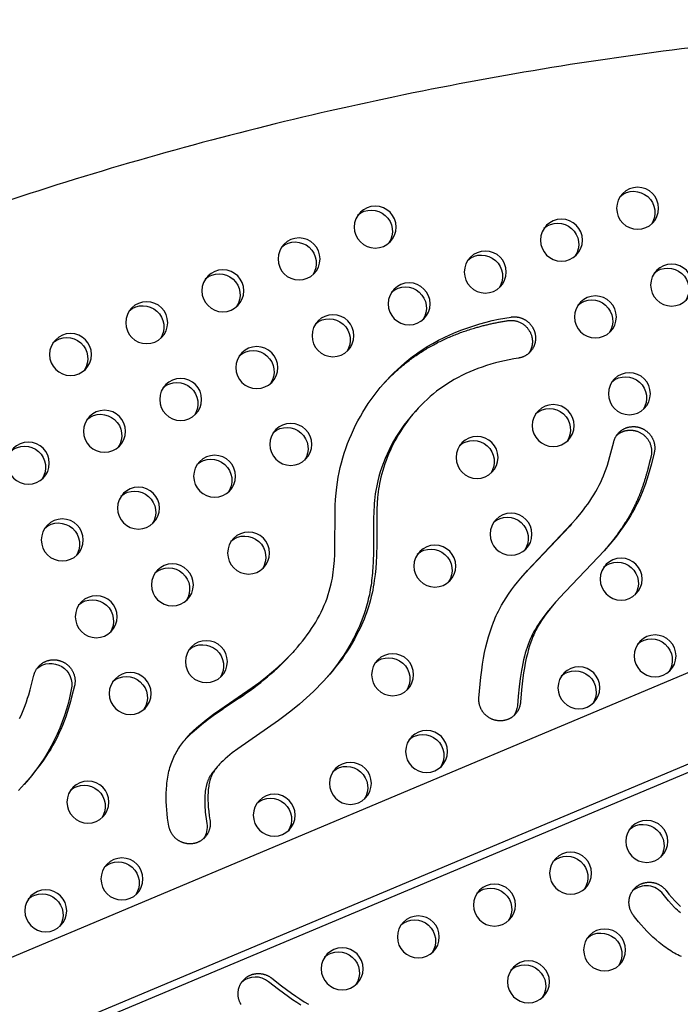
# Model space of a CAD drawing. Units: inches. Extents: x 1356 to 1929, y -341 to 214.
# Drawn here: x 1822 to 1837, y 26 to 49 of the extents above; entities that cross this region are included whole.
import ezdxf

# ---------------------------------------------------------------- set-up
doc = ezdxf.new("R2010")
doc.units = ezdxf.units.IN
doc.header["$LTSCALE"] = 500
doc.header["$MEASUREMENT"] = 0
doc.layers.add('Make2D$visible$lines', color=7, linetype='Continuous', true_color=0x000000)

msp = doc.modelspace()

# ---------------------------------------------------------------- linework, layer by layer
at = {"layer": 'Make2D$visible$lines'}
for p, q in [((1772.9884, 6.7569), (1863.6728, 44.8663)), ((1864.4634, 43.0276), (1773.6217, 4.8521)), ((1864.1918, 42.7208), (1773.5738, 4.6392)), ((1831.0779, 40.0427), (1831.15, 40.1241)), ((1833.7159, 36.2494), (1834.7957, 37.3893)), ((1834.8392, 37.4385), (1834.7957, 37.3893)), ((1834.4621, 35.5839), (1834.4855, 35.6103)), ((1828.2638, 34.433), (1828.2295, 34.3942)), ((1826.9618, 33.3165), (1826.5754, 33.055)), ((1826.394, 31.6303), (1826.461, 31.706))]:
    msp.add_line(p, q, dxfattribs=at)
for points in [[(1825.2909, 30.2741), (1825.2752, 30.369), (1825.2614, 30.4651), (1825.2497, 30.5622), (1825.2402, 30.66), (1825.2331, 30.7582), (1825.2286, 30.8567), (1825.2267, 30.955), (1825.2278, 31.0531), (1825.2318, 31.1505), (1825.2391, 31.2471), (1825.244, 31.295), (1825.2497, 31.3426), (1825.2563, 31.3898), (1825.2638, 31.4366), (1825.2722, 31.4831), (1825.2816, 31.5291), (1825.2919, 31.5746), (1825.3032, 31.6196), (1825.3155, 31.6641), (1825.3288, 31.708), (1825.3432, 31.7513), (1825.3586, 31.794), (1825.3738, 31.8329), (1825.3899, 31.8712), (1825.4069, 31.909), (1825.4248, 31.9462), (1825.4436, 31.9829), (1825.4631, 32.0192), (1825.4835, 32.0549), (1825.5047, 32.0901), (1825.5267, 32.1248), (1825.5494, 32.1591), (1825.5729, 32.1929), (1825.5971, 32.2263), (1825.622, 32.2593), (1825.6476, 32.2919), (1825.6739, 32.324), (1825.7009, 32.3558), (1825.7567, 32.4182), (1825.8149, 32.4793), (1825.8754, 32.539), (1825.938, 32.5976), (1826.0026, 32.655), (1826.0691, 32.7115), (1826.1372, 32.7671), (1826.207, 32.8219), (1826.3506, 32.9295), (1826.4987, 33.0351), (1827.268, 33.5622), (1827.4197, 33.673), (1827.5743, 33.7924), (1827.7249, 33.9158), (1827.8708, 34.043), (1828.0116, 34.1741), (1828.08, 34.241), (1828.1469, 34.3088), (1828.2123, 34.3776), (1828.2762, 34.4473), (1828.3385, 34.5179), (1828.3991, 34.5894), (1828.458, 34.6617), (1828.5151, 34.735), (1828.5703, 34.8091), (1828.6237, 34.8841), (1828.6751, 34.9599), (1828.7245, 35.0366), (1828.7718, 35.1141), (1828.817, 35.1925), (1828.86, 35.2716), (1828.9008, 35.3516), (1828.9393, 35.4324), (1828.9754, 35.5139), (1829.0091, 35.5963), (1829.0404, 35.6794), (1829.0691, 35.7633), (1829.0952, 35.848), (1829.1187, 35.9334), (1829.1395, 36.0196), (1829.1539, 36.0874), (1829.1666, 36.1557), (1829.1779, 36.2243), (1829.1878, 36.2934), (1829.1963, 36.3629), (1829.2036, 36.4327), (1829.215, 36.5733), (1829.2226, 36.715), (1829.2272, 36.8579), (1829.2326, 37.7287), (1829.2367, 37.8747), (1829.2437, 38.0205), (1829.2544, 38.1661), (1829.2694, 38.3113), (1829.2853, 38.4286), (1829.3044, 38.5454), (1829.3268, 38.6617), (1829.3525, 38.7774), (1829.3813, 38.8924), (1829.4132, 39.0066), (1829.4481, 39.1201), (1829.4861, 39.2326), (1829.527, 39.3442), (1829.5708, 39.4547), (1829.6175, 39.5641), (1829.6669, 39.6724), (1829.7192, 39.7793), (1829.7741, 39.885), (1829.8316, 39.9892), (1829.8918, 40.092), (1829.9545, 40.1932), (1830.0197, 40.2929), (1830.0873, 40.3908), (1830.1573, 40.4869), (1830.2296, 40.5813), (1830.3043, 40.6737), (1830.3812, 40.7641), (1830.4602, 40.8525), (1830.5414, 40.9388), (1830.6247, 41.0228), (1830.7099, 41.1046), (1830.7972, 41.1841), (1830.8864, 41.2611), (1830.9775, 41.3357), (1831.0704, 41.4077), (1831.165, 41.4771), (1831.2273, 41.5206), (1831.2902, 41.563), (1831.4181, 41.6444), (1831.5486, 41.7214), (1831.6815, 41.794), (1831.8166, 41.8624), (1831.9538, 41.9264), (1832.0929, 41.9863), (1832.2337, 42.042), (1832.3762, 42.0937), (1832.52, 42.1413), (1832.6651, 42.185), (1832.8113, 42.2247), (1832.9585, 42.2606), (1833.1064, 42.2927), (1833.2549, 42.3211), (1833.4039, 42.3457), (1833.4147, 42.3473), (1833.4256, 42.3486), (1833.4367, 42.3497), (1833.4479, 42.3505), (1833.4593, 42.351), (1833.4707, 42.3514), (1833.4822, 42.3514), (1833.4939, 42.3512), (1833.5056, 42.3507), (1833.5174, 42.3499), (1833.5292, 42.3488), (1833.5411, 42.3475), (1833.5531, 42.3458), (1833.5651, 42.3438), (1833.5771, 42.3416), (1833.5891, 42.339), (1833.6011, 42.3361), (1833.6132, 42.3329), (1833.6252, 42.3294), (1833.6371, 42.3256), (1833.649, 42.3214), (1833.6609, 42.317), (1833.6727, 42.3122), (1833.6844, 42.3071), (1833.696, 42.3017), (1833.7075, 42.2961), (1833.7189, 42.2901), (1833.7301, 42.2838), (1833.7412, 42.2772), (1833.7522, 42.2703), (1833.7629, 42.2632), (1833.7735, 42.2558), (1833.7839, 42.2481), (1833.7942, 42.2401), (1833.8042, 42.232), (1833.8139, 42.2235), (1833.8235, 42.2149), (1833.8328, 42.206), (1833.8419, 42.1969), (1833.8507, 42.1876), (1833.8593, 42.1781), (1833.8676, 42.1684), (1833.8756, 42.1586), (1833.8834, 42.1486), (1833.8908, 42.1384), (1833.898, 42.1281), (1833.9049, 42.1177), (1833.9115, 42.1072), (1833.9179, 42.0966), (1833.9239, 42.0859), (1833.9296, 42.0752), (1833.935, 42.0643), (1833.9402, 42.0534), (1833.945, 42.0425), (1833.9496, 42.0315), (1833.9539, 42.0206), (1833.9578, 42.0096), (1833.9615, 41.9986), (1833.9649, 41.9876), (1833.9681, 41.9766), (1833.9709, 41.9657), (1833.9735, 41.9548), (1833.9758, 41.944), (1833.9779, 41.9332), (1833.9797, 41.9223), (1833.9813, 41.9114), (1833.9827, 41.9003), (1833.9838, 41.8891), (1833.9846, 41.8778), (1833.9853, 41.8664), (1833.9856, 41.8549), (1833.9857, 41.8433), (1833.9855, 41.8316), (1833.985, 41.8199), (1833.9842, 41.8081), (1833.9832, 41.7963), (1833.9818, 41.7844), (1833.9802, 41.7725), (1833.9782, 41.7606), (1833.9759, 41.7486), (1833.9733, 41.7367), (1833.9704, 41.7248), (1833.9672, 41.7129), (1833.9637, 41.7011), (1833.9599, 41.6893), (1833.9557, 41.6776), (1833.9512, 41.666), (1833.9464, 41.6545), (1833.9413, 41.643), (1833.9359, 41.6317), (1833.9302, 41.6205), (1833.9242, 41.6095), (1833.9179, 41.5986), (1833.9113, 41.5878), (1833.9044, 41.5773), (1833.8972, 41.5669), (1833.8898, 41.5567), (1833.8821, 41.5467), (1833.8741, 41.537), (1833.8659, 41.5274), (1833.8575, 41.5181), (1833.8488, 41.5091), (1833.8399, 41.5003), (1833.8308, 41.4917), (1833.8215, 41.4834), (1833.812, 41.4754), (1833.8023, 41.4676), (1833.7925, 41.4602), (1833.7825, 41.453), (1833.7724, 41.4461), (1833.7621, 41.4395), (1833.7518, 41.4332), (1833.7413, 41.4271), (1833.7307, 41.4214), (1833.72, 41.416), (1833.7093, 41.4108), (1833.6985, 41.406), (1833.6877, 41.4014), (1833.6768, 41.3972), (1833.6659, 41.3932), (1833.6549, 41.3895), (1833.644, 41.3861), (1833.6331, 41.383), (1833.6222, 41.3802), (1833.6113, 41.3776), (1833.6004, 41.3753), (1833.5896, 41.3733), (1833.5788, 41.3715), (1833.4691, 41.3535), (1833.3597, 41.3332), (1833.2509, 41.3104), (1833.1425, 41.2853), (1833.0348, 41.2577), (1832.9278, 41.2276), (1832.8215, 41.1949), (1832.716, 41.1596), (1832.6186, 41.1244), (1832.5221, 41.0868), (1832.4265, 41.0469), (1832.332, 41.0045), (1832.2387, 40.9597), (1832.1466, 40.9124), (1832.0558, 40.8625), (1831.9665, 40.8101), (1831.8826, 40.7576), (1831.8001, 40.7026), (1831.7193, 40.6454), (1831.6401, 40.5858), (1831.5631, 40.5242), (1831.4879, 40.4604), (1831.4145, 40.3945), (1831.3429, 40.3267), (1831.2719, 40.2557), (1831.2029, 40.1828), (1831.1359, 40.108), (1831.0708, 40.0315), (1831.0079, 39.9532), (1830.947, 39.8734), (1830.8882, 39.7919), (1830.8316, 39.709), (1830.7843, 39.6357), (1830.7386, 39.5614), (1830.6946, 39.486), (1830.6523, 39.4097), (1830.6119, 39.3324), (1830.5732, 39.2542), (1830.5364, 39.1751), (1830.5015, 39.0951), (1830.4701, 39.0187), (1830.4405, 38.9415), (1830.4126, 38.8637), (1830.3866, 38.7853), (1830.3624, 38.7063), (1830.3401, 38.6268), (1830.3197, 38.5467), (1830.3012, 38.4662), (1830.2876, 38.4001), (1830.2754, 38.3338), (1830.2646, 38.2673), (1830.2552, 38.2006), (1830.2471, 38.1329), (1830.2403, 38.0651), (1830.2303, 37.9291), (1830.2237, 37.7823), (1830.2183, 36.9795), (1830.2116, 36.6754), (1830.2046, 36.5305), (1830.1944, 36.3858), (1830.1805, 36.2415), (1830.1623, 36.0976), (1830.151, 36.0222), (1830.1382, 35.9471), (1830.1241, 35.8723), (1830.1084, 35.7977), (1830.0897, 35.7169), (1830.0693, 35.6366), (1830.047, 35.5567), (1830.0231, 35.4773), (1829.999, 35.4031), (1829.9734, 35.3293), (1829.9463, 35.256), (1829.9179, 35.1833), (1829.888, 35.1112), (1829.8567, 35.0396), (1829.8242, 34.9686), (1829.7903, 34.8983), (1829.7408, 34.801), (1829.6888, 34.705), (1829.6345, 34.6102), (1829.578, 34.5168), (1829.5194, 34.4247), (1829.4586, 34.334), (1829.3959, 34.2446), (1829.3312, 34.1566), (1829.2608, 34.0649), (1829.1884, 33.9747), (1829.1141, 33.8861), (1829.0381, 33.799), (1828.9603, 33.7135), (1828.8809, 33.6294), (1828.7999, 33.5468), (1828.7174, 33.4657), (1828.5566, 33.3154), (1828.391, 33.1702), (1828.2211, 33.0301), (1828.0472, 32.895), (1827.8908, 32.7797), (1826.9225, 32.1102), (1826.7921, 32.0112), (1826.736, 31.9662), (1826.6808, 31.9201), (1826.6268, 31.8727), (1826.5741, 31.8238), (1826.5335, 31.7839), (1826.4941, 31.7428), (1826.4749, 31.7218), (1826.4561, 31.7004), (1826.4378, 31.6786), (1826.4199, 31.6564), (1826.4007, 31.6315), (1826.3823, 31.606), (1826.3646, 31.58), (1826.3478, 31.5535), (1826.3398, 31.54), (1826.332, 31.5264), (1826.3245, 31.5126), (1826.3172, 31.4987), (1826.3102, 31.4847), (1826.3036, 31.4705), (1826.2972, 31.4562), (1826.2912, 31.4417), (1826.2856, 31.4273), (1826.2803, 31.4128), (1826.2753, 31.3982), (1826.2706, 31.3835), (1826.262, 31.3539), (1826.2544, 31.3239), (1826.2466, 31.2889), (1826.2398, 31.2537), (1826.2341, 31.2183), (1826.2293, 31.1828), (1826.2246, 31.141), (1826.221, 31.099), (1826.2183, 31.057), (1826.2165, 31.0149), (1826.2155, 30.9681), (1826.2155, 30.9214), (1826.2164, 30.8747), (1826.2182, 30.8281), (1826.221, 30.7768), (1826.2247, 30.7255), (1826.2348, 30.6233), (1826.2482, 30.5214), (1826.2646, 30.4199), (1826.2664, 30.4091), (1826.2679, 30.3981), (1826.2692, 30.387), (1826.2703, 30.3758), (1826.2711, 30.3645), (1826.2717, 30.3531), (1826.272, 30.3416), (1826.2721, 30.33), (1826.2718, 30.3184), (1826.2713, 30.3066), (1826.2705, 30.2948), (1826.2694, 30.283), (1826.268, 30.2711), (1826.2663, 30.2592), (1826.2643, 30.2473), (1826.262, 30.2354), (1826.2594, 30.2235), (1826.2564, 30.2116), (1826.2532, 30.1998), (1826.2496, 30.1879), (1826.2457, 30.1762), (1826.2415, 30.1645), (1826.237, 30.1529), (1826.2322, 30.1414), (1826.2271, 30.1299), (1826.2216, 30.1186), (1826.2159, 30.1075), (1826.2098, 30.0964), (1826.2035, 30.0856), (1826.1968, 30.0748), (1826.1899, 30.0643), (1826.1827, 30.054), (1826.1752, 30.0438), (1826.1675, 30.0338), (1826.1595, 30.0241), (1826.1512, 30.0146), (1826.1428, 30.0053), (1826.1341, 29.9963), (1826.1251, 29.9875), (1826.116, 29.979), (1826.1067, 29.9707), (1826.0971, 29.9627), (1826.0875, 29.955), (1826.0776, 29.9476), (1826.0676, 29.9404), (1826.0574, 29.9336), (1826.0472, 29.927), (1826.0368, 29.9207), (1826.0263, 29.9147), (1826.0157, 29.909), (1826.005, 29.9036), (1825.9942, 29.8985), (1825.9834, 29.8937), (1825.9726, 29.8892), (1825.9617, 29.885), (1825.9507, 29.8811), (1825.9398, 29.8774), (1825.9289, 29.874), (1825.9179, 29.871), (1825.907, 29.8682), (1825.8961, 29.8656), (1825.8852, 29.8634), (1825.8744, 29.8614), (1825.8636, 29.8596), (1825.8528, 29.8581), (1825.8418, 29.8569), (1825.8307, 29.8558), (1825.8195, 29.8551), (1825.8082, 29.8545), (1825.7967, 29.8543), (1825.7852, 29.8542), (1825.7736, 29.8545), (1825.7619, 29.8551), (1825.7501, 29.8559), (1825.7382, 29.857), (1825.7263, 29.8584), (1825.7144, 29.8601), (1825.7024, 29.8621), (1825.6904, 29.8644), (1825.6783, 29.867), (1825.6663, 29.8699), (1825.6543, 29.8732), (1825.6423, 29.8767), (1825.6304, 29.8806), (1825.6185, 29.8848), (1825.6066, 29.8893), (1825.5949, 29.8941), (1825.5832, 29.8992), (1825.5716, 29.9046), (1825.5601, 29.9103), (1825.5488, 29.9164), (1825.5375, 29.9227), (1825.5264, 29.9293), (1825.5155, 29.9362), (1825.5048, 29.9434), (1825.4942, 29.9508), (1825.4838, 29.9585), (1825.4736, 29.9665), (1825.4636, 29.9747), (1825.4539, 29.9832), (1825.4444, 29.9919), (1825.4351, 30.0008), (1825.426, 30.01), (1825.4172, 30.0193), (1825.4087, 30.0288), (1825.4004, 30.0385), (1825.3924, 30.0484), (1825.3847, 30.0584), (1825.3773, 30.0686), (1825.3701, 30.0789), (1825.3632, 30.0893), (1825.3567, 30.0998), (1825.3504, 30.1104), (1825.3444, 30.1212), (1825.3387, 30.1319), (1825.3333, 30.1428), (1825.3282, 30.1537), (1825.3234, 30.1646), (1825.3189, 30.1756), (1825.3146, 30.1866), (1825.3107, 30.1976), (1825.307, 30.2086), (1825.3037, 30.2196), (1825.3006, 30.2306), (1825.2977, 30.2415), (1825.2952, 30.2524), (1825.2929, 30.2633)], [(1832.6425, 33.3117), (1832.6706, 33.6445), (1832.6883, 33.8106), (1832.709, 33.9763), (1832.7291, 34.1152), (1832.7521, 34.2536), (1832.7783, 34.3914), (1832.808, 34.5285), (1832.8372, 34.6479), (1832.8696, 34.7664), (1832.9055, 34.8839), (1832.9451, 35.0002), (1832.9864, 35.1094), (1833.0084, 35.1634), (1833.0314, 35.2171), (1833.0546, 35.2684), (1833.0786, 35.3193), (1833.1036, 35.3698), (1833.1295, 35.4198), (1833.1798, 35.5114), (1833.2329, 35.6014), (1833.2886, 35.6899), (1833.3467, 35.7768), (1833.4153, 35.8738), (1833.4865, 35.969), (1833.5598, 36.0624), (1833.6352, 36.1543), (1833.7913, 36.3347), (1834.8404, 37.4399), (1834.9548, 37.5709), (1835.0657, 37.7049), (1835.1195, 37.7732), (1835.1721, 37.8423), (1835.2234, 37.9125), (1835.2733, 37.9837), (1835.322, 38.0567), (1835.369, 38.1308), (1835.4141, 38.2061), (1835.457, 38.2826), (1835.4955, 38.3561), (1835.5319, 38.4306), (1835.5663, 38.5061), (1835.5985, 38.5826), (1835.6308, 38.6659), (1835.6609, 38.7501), (1835.6891, 38.8349), (1835.7155, 38.9203), (1835.7488, 39.0353), (1835.8382, 39.383), (1835.8409, 39.3935), (1835.8438, 39.4041), (1835.847, 39.4146), (1835.8505, 39.4252), (1835.8542, 39.4358), (1835.8583, 39.4464), (1835.8626, 39.4569), (1835.8672, 39.4674), (1835.8721, 39.4779), (1835.8773, 39.4884), (1835.8827, 39.4987), (1835.8885, 39.509), (1835.8945, 39.5192), (1835.9009, 39.5293), (1835.9075, 39.5393), (1835.9144, 39.5492), (1835.9216, 39.559), (1835.9291, 39.5686), (1835.9368, 39.5781), (1835.9449, 39.5874), (1835.9532, 39.5965), (1835.9618, 39.6054), (1835.9706, 39.6141), (1835.9797, 39.6227), (1835.989, 39.631), (1835.9986, 39.639), (1836.0084, 39.6469), (1836.0184, 39.6545), (1836.0287, 39.6618), (1836.0391, 39.6689), (1836.0497, 39.6757), (1836.0606, 39.6822), (1836.0716, 39.6885), (1836.0827, 39.6944), (1836.094, 39.7), (1836.1055, 39.7054), (1836.1171, 39.7104), (1836.1287, 39.7152), (1836.1405, 39.7196), (1836.1524, 39.7237), (1836.1644, 39.7274), (1836.1764, 39.7309), (1836.1885, 39.7341), (1836.2006, 39.7369), (1836.2127, 39.7394), (1836.2249, 39.7416), (1836.2371, 39.7434), (1836.2492, 39.745), (1836.2614, 39.7463), (1836.2735, 39.7472), (1836.2855, 39.7479), (1836.2975, 39.7482), (1836.3095, 39.7483), (1836.3214, 39.748), (1836.3332, 39.7475), (1836.3449, 39.7468), (1836.3565, 39.7457), (1836.368, 39.7444), (1836.3794, 39.7428), (1836.3906, 39.741), (1836.4017, 39.739), (1836.4127, 39.7367), (1836.4236, 39.7342), (1836.4343, 39.7315), (1836.4449, 39.7286), (1836.4556, 39.7254), (1836.4663, 39.7219), (1836.477, 39.7181), (1836.4877, 39.7141), (1836.4984, 39.7098), (1836.5091, 39.7052), (1836.5198, 39.7004), (1836.5305, 39.6952), (1836.5411, 39.6898), (1836.5516, 39.6841), (1836.5621, 39.6781), (1836.5725, 39.6718), (1836.5828, 39.6652), (1836.593, 39.6583), (1836.6031, 39.6512), (1836.6131, 39.6437), (1836.6229, 39.636), (1836.6326, 39.628), (1836.6422, 39.6198), (1836.6515, 39.6113), (1836.6607, 39.6025), (1836.6697, 39.5935), (1836.6785, 39.5842), (1836.6871, 39.5746), (1836.6954, 39.5649), (1836.7036, 39.5549), (1836.7114, 39.5447), (1836.7191, 39.5343), (1836.7264, 39.5237), (1836.7336, 39.5129), (1836.7404, 39.502), (1836.7469, 39.4908), (1836.7532, 39.4796), (1836.7591, 39.4681), (1836.7648, 39.4566), (1836.7702, 39.4449), (1836.7752, 39.4331), (1836.7799, 39.4212), (1836.7844, 39.4093), (1836.7885, 39.3973), (1836.7923, 39.3852), (1836.7957, 39.3731), (1836.7989, 39.3609), (1836.8017, 39.3487), (1836.8042, 39.3365), (1836.8064, 39.3244), (1836.8083, 39.3122), (1836.8099, 39.3001), (1836.8111, 39.288), (1836.8121, 39.2759), (1836.8128, 39.2639), (1836.8131, 39.252), (1836.8132, 39.2402), (1836.813, 39.2284), (1836.8125, 39.2168), (1836.8118, 39.2052), (1836.8108, 39.1938), (1836.8095, 39.1825), (1836.808, 39.1713), (1836.8062, 39.1603), (1836.8042, 39.1494), (1836.802, 39.1386), (1836.7996, 39.128), (1836.7328, 38.8629), (1836.6969, 38.731), (1836.6586, 38.5997), (1836.6259, 38.4955), (1836.5911, 38.392), (1836.554, 38.2893), (1836.5143, 38.1875), (1836.4743, 38.0928), (1836.4319, 37.9992), (1836.3871, 37.9068), (1836.3398, 37.8155), (1836.2885, 37.7229), (1836.2349, 37.6316), (1836.1791, 37.5417), (1836.1211, 37.4532), (1836.0629, 37.3682), (1836.0029, 37.2845), (1835.9414, 37.2019), (1835.8783, 37.1204), (1835.7482, 36.9605), (1835.6136, 36.8044), (1835.4728, 36.649), (1834.6959, 35.8414), (1834.5567, 35.6904), (1834.4216, 35.5357), (1834.3596, 35.4612), (1834.2992, 35.3854), (1834.2404, 35.3083), (1834.1837, 35.2296), (1834.1293, 35.1494), (1834.0776, 35.0674), (1834.0456, 35.0131), (1834.0149, 34.958), (1833.996, 34.922), (1833.9777, 34.8856), (1833.9601, 34.849), (1833.9431, 34.812), (1833.9241, 34.768), (1833.906, 34.7237), (1833.8888, 34.6791), (1833.8724, 34.6341), (1833.8445, 34.551), (1833.8191, 34.4671), (1833.7907, 34.3615), (1833.7654, 34.2552), (1833.7413, 34.1402), (1833.7201, 34.0246), (1833.7015, 33.9086), (1833.6852, 33.7922), (1833.6528, 33.5037), (1833.6286, 33.2144), (1833.6276, 33.2035), (1833.6265, 33.1926), (1833.625, 33.1816), (1833.6233, 33.1705), (1833.6214, 33.1594), (1833.6191, 33.1483), (1833.6166, 33.1371), (1833.6138, 33.126), (1833.6107, 33.1148), (1833.6073, 33.1036), (1833.6036, 33.0925), (1833.5996, 33.0813), (1833.5954, 33.0702), (1833.5908, 33.0592), (1833.5859, 33.0482), (1833.5807, 33.0373), (1833.5752, 33.0265), (1833.5694, 33.0157), (1833.5633, 33.0051), (1833.557, 32.9946), (1833.5503, 32.9842), (1833.5433, 32.974), (1833.536, 32.9639), (1833.5285, 32.954), (1833.5207, 32.9442), (1833.5126, 32.9347), (1833.5042, 32.9253), (1833.4956, 32.9162), (1833.4867, 32.9073), (1833.4776, 32.8986), (1833.4683, 32.8901), (1833.4587, 32.8819), (1833.4489, 32.8739), (1833.4389, 32.8662), (1833.4287, 32.8588), (1833.4184, 32.8517), (1833.4078, 32.8448), (1833.3971, 32.8382), (1833.3862, 32.832), (1833.3752, 32.826), (1833.3641, 32.8203), (1833.3528, 32.8149), (1833.3415, 32.8099), (1833.33, 32.8051), (1833.3185, 32.8007), (1833.3069, 32.7965), (1833.2952, 32.7927), (1833.2836, 32.7892), (1833.2718, 32.786), (1833.2601, 32.7831), (1833.2483, 32.7805), (1833.2366, 32.7782), (1833.2249, 32.7762), (1833.2132, 32.7745), (1833.2015, 32.7731), (1833.1899, 32.772), (1833.1783, 32.7712), (1833.1668, 32.7706), (1833.1553, 32.7703), (1833.144, 32.7703), (1833.1327, 32.7705), (1833.1216, 32.771), (1833.1105, 32.7717), (1833.0995, 32.7727), (1833.0886, 32.7739), (1833.0776, 32.7753), (1833.0665, 32.777), (1833.0554, 32.779), (1833.0442, 32.7813), (1833.033, 32.7838), (1833.0217, 32.7866), (1833.0104, 32.7897), (1832.9991, 32.7931), (1832.9878, 32.7967), (1832.9765, 32.8007), (1832.9653, 32.805), (1832.954, 32.8095), (1832.9428, 32.8144), (1832.9317, 32.8195), (1832.9206, 32.825), (1832.9096, 32.8307), (1832.8986, 32.8368), (1832.8878, 32.8431), (1832.8771, 32.8498), (1832.8665, 32.8567), (1832.8561, 32.8639), (1832.8458, 32.8714), (1832.8356, 32.8792), (1832.8256, 32.8873), (1832.8158, 32.8956), (1832.8062, 32.9042), (1832.7968, 32.913), (1832.7876, 32.9221), (1832.7787, 32.9314), (1832.7699, 32.9409), (1832.7614, 32.9507), (1832.7532, 32.9607), (1832.7452, 32.9708), (1832.7375, 32.9812), (1832.7301, 32.9917), (1832.7229, 33.0024), (1832.716, 33.0133), (1832.7094, 33.0243), (1832.7032, 33.0354), (1832.6972, 33.0467), (1832.6915, 33.058), (1832.6861, 33.0695), (1832.681, 33.081), (1832.6763, 33.0926), (1832.6718, 33.1043), (1832.6677, 33.116), (1832.6638, 33.1278), (1832.6603, 33.1395), (1832.6571, 33.1513), (1832.6542, 33.1631), (1832.6516, 33.1749), (1832.6493, 33.1866), (1832.6473, 33.1983), (1832.6456, 33.21), (1832.6442, 33.2216), (1832.643, 33.2332), (1832.6422, 33.2447), (1832.6416, 33.2561), (1832.6412, 33.2674), (1832.6412, 33.2786), (1832.6414, 33.2898), (1832.6418, 33.3008)]]:
    msp.add_lwpolyline(points, close=True, dxfattribs=at)
for points in [[(1834.4622, 35.5838), (1834.3444, 35.4485), (1834.2871, 35.3795), (1834.231, 35.3094), (1834.1845, 35.249), (1834.1392, 35.1877), (1834.0953, 35.1254), (1834.0528, 35.0621), (1834.0162, 35.0047), (1833.981, 34.9463), (1833.9474, 34.887), (1833.9156, 34.8268), (1833.8865, 34.7671), (1833.8592, 34.7066), (1833.8336, 34.6453), (1833.8098, 34.5833), (1833.7851, 34.5137), (1833.7624, 34.4434), (1833.7414, 34.3726), (1833.7221, 34.3014), (1833.7011, 34.217), (1833.6821, 34.1323), (1833.6647, 34.0471), (1833.649, 33.9616), (1833.619, 33.7715), (1833.5948, 33.5806), (1833.5719, 33.3554), (1833.5537, 33.1297, -0.1338183), (1833.47, 32.8916)], [(1826.394, 31.6303), (1826.3694, 31.6019), (1826.3457, 31.5728), (1826.323, 31.5429), (1826.3012, 31.5124), (1826.2827, 31.4846), (1826.2739, 31.4705), (1826.2653, 31.4562), (1826.257, 31.4418), (1826.249, 31.4271), (1826.2413, 31.4124), (1826.234, 31.3974), (1826.2277, 31.3838), (1826.2217, 31.37), (1826.216, 31.3562), (1826.2106, 31.3422), (1826.2055, 31.3281), (1826.2006, 31.3139), (1826.196, 31.2997), (1826.1916, 31.2853), (1826.1867, 31.2681), (1826.1822, 31.2509), (1826.1741, 31.2161), (1826.1671, 31.1811), (1826.1611, 31.1459), (1826.1548, 31.1015), (1826.1497, 31.0569), (1826.1459, 31.0121), (1826.1431, 30.9673), (1826.1413, 30.9189), (1826.1405, 30.8704), (1826.1408, 30.8219), (1826.1421, 30.7734), (1826.1445, 30.7184), (1826.1481, 30.6633), (1826.1527, 30.6084), (1826.1582, 30.5536), (1826.1722, 30.4442), (1826.1897, 30.3353, -0.1975016), (1826.1122, 29.9756)], [(1837.4207, 28.2177), (1837.3852, 28.2491), (1837.3503, 28.2812), (1837.3161, 28.314), (1837.2824, 28.3474), (1837.2105, 28.4224), (1837.1412, 28.4998), (1837.0743, 28.5794), (1837.0097, 28.6608, 0.4339347), (1836.286, 28.7388)], [(1828.4226, 26.0267), (1828.3217, 26.0912), (1828.2223, 26.1579), (1828.1242, 26.2265), (1827.8866, 26.402), (1827.6539, 26.584, 0.3648618), (1827.0167, 26.5739)]]:
    msp.add_lwpolyline(points, format="xyb", dxfattribs=at)
for points in [[(1821.7478, 32.8271), (1821.7842, 32.9016), (1821.8186, 32.9771), (1821.8508, 33.0535), (1821.8831, 33.1369), (1821.9132, 33.221), (1821.9414, 33.3059), (1821.9678, 33.3913), (1822.0011, 33.5063), (1822.0905, 33.8539), (1822.0932, 33.8645), (1822.0961, 33.875), (1822.0993, 33.8856), (1822.1028, 33.8962), (1822.1066, 33.9068), (1822.1106, 33.9173), (1822.1149, 33.9279), (1822.1195, 33.9384), (1822.1244, 33.9489), (1822.1296, 33.9593), (1822.135, 33.9697), (1822.1408, 33.98), (1822.1468, 33.9902), (1822.1532, 34.0003), (1822.1598, 34.0103), (1822.1667, 34.0202), (1822.1739, 34.03), (1822.1814, 34.0396), (1822.1891, 34.049), (1822.1972, 34.0583), (1822.2055, 34.0674), (1822.2141, 34.0764), (1822.2229, 34.0851), (1822.232, 34.0936), (1822.2413, 34.1019), (1822.2509, 34.11), (1822.2607, 34.1179), (1822.2707, 34.1255), (1822.281, 34.1328), (1822.2914, 34.1399), (1822.302, 34.1467), (1822.3129, 34.1532), (1822.3239, 34.1594), (1822.335, 34.1654), (1822.3463, 34.171), (1822.3578, 34.1764), (1822.3694, 34.1814), (1822.3811, 34.1861), (1822.3928, 34.1905), (1822.4047, 34.1946), (1822.4167, 34.1984), (1822.4287, 34.2019), (1822.4408, 34.205), (1822.4529, 34.2078), (1822.465, 34.2104), (1822.4772, 34.2125), (1822.4894, 34.2144), (1822.5015, 34.216), (1822.5137, 34.2172), (1822.5258, 34.2182), (1822.5378, 34.2188), (1822.5499, 34.2192), (1822.5618, 34.2192), (1822.5737, 34.219), (1822.5855, 34.2185), (1822.5972, 34.2177), (1822.6088, 34.2167), (1822.6203, 34.2154), (1822.6317, 34.2138), (1822.6429, 34.212), (1822.654, 34.21), (1822.665, 34.2077), (1822.6759, 34.2052), (1822.6866, 34.2025), (1822.6972, 34.1995), (1822.7079, 34.1963), (1822.7186, 34.1929), (1822.7293, 34.1891), (1822.74, 34.1851), (1822.7507, 34.1808), (1822.7614, 34.1762), (1822.7721, 34.1713), (1822.7828, 34.1662), (1822.7934, 34.1608), (1822.8039, 34.155), (1822.8144, 34.149), (1822.8248, 34.1427), (1822.8351, 34.1362), (1822.8453, 34.1293), (1822.8554, 34.1221), (1822.8654, 34.1147), (1822.8752, 34.107), (1822.8849, 34.099), (1822.8945, 34.0908), (1822.9038, 34.0822), (1822.913, 34.0735), (1822.922, 34.0644), (1822.9308, 34.0551), (1822.9394, 34.0456), (1822.9477, 34.0359), (1822.9559, 34.0259), (1822.9638, 34.0157), (1822.9714, 34.0053), (1822.9788, 33.9947), (1822.9859, 33.9839), (1822.9927, 33.9729), (1822.9992, 33.9618), (1823.0055, 33.9505), (1823.0114, 33.9391), (1823.0171, 33.9275), (1823.0225, 33.9159), (1823.0275, 33.9041), (1823.0322, 33.8922), (1823.0367, 33.8803), (1823.0408, 33.8682), (1823.0446, 33.8562), (1823.048, 33.844), (1823.0512, 33.8319), (1823.054, 33.8197), (1823.0565, 33.8075), (1823.0587, 33.7953), (1823.0606, 33.7832), (1823.0622, 33.771), (1823.0634, 33.7589), (1823.0644, 33.7469), (1823.0651, 33.7349), (1823.0654, 33.723), (1823.0655, 33.7112), (1823.0653, 33.6994), (1823.0649, 33.6878), (1823.0641, 33.6762), (1823.0631, 33.6648), (1823.0618, 33.6535), (1823.0603, 33.6423), (1823.0585, 33.6313), (1823.0565, 33.6204), (1823.0543, 33.6096), (1823.0519, 33.599), (1822.9851, 33.3339), (1822.9492, 33.2019), (1822.9109, 33.0707), (1822.8783, 32.9665), (1822.8435, 32.8629), (1822.8063, 32.7602), (1822.7666, 32.6585), (1822.7266, 32.5638), (1822.6842, 32.4702), (1822.6394, 32.3777), (1822.5921, 32.2865), (1822.5408, 32.1939), (1822.4872, 32.1026), (1822.4314, 32.0127), (1822.3734, 31.9241), (1822.3152, 31.8392), (1822.2552, 31.7554), (1822.1937, 31.6728), (1822.1306, 31.5913), (1822.0005, 31.4315), (1821.8659, 31.2754), (1821.7251, 31.1199)], [(1837.4446, 27.1793), (1837.4024, 27.1989), (1837.3605, 27.2197), (1837.3188, 27.2416), (1837.2775, 27.2646), (1837.2364, 27.2886), (1837.1956, 27.3137), (1837.1551, 27.3397), (1837.115, 27.3666), (1837.0752, 27.3944), (1837.0358, 27.4231), (1836.9967, 27.4526), (1836.9196, 27.5139), (1836.8441, 27.5781), (1836.7702, 27.6448), (1836.698, 27.7137), (1836.6277, 27.7846), (1836.5592, 27.8572), (1836.4927, 27.9312), (1836.4283, 28.0062), (1836.3661, 28.0821), (1836.306, 28.1584), (1836.2994, 28.1673), (1836.2928, 28.1763), (1836.2865, 28.1856), (1836.2802, 28.1952), (1836.2742, 28.2049), (1836.2683, 28.2148), (1836.2626, 28.225), (1836.2571, 28.2353), (1836.2518, 28.2459), (1836.2467, 28.2566), (1836.2418, 28.2675), (1836.2372, 28.2787), (1836.2328, 28.2899), (1836.2287, 28.3014), (1836.2248, 28.313), (1836.2212, 28.3247), (1836.2179, 28.3366), (1836.2148, 28.3486), (1836.212, 28.3608), (1836.2096, 28.373), (1836.2074, 28.3853), (1836.2055, 28.3978), (1836.204, 28.4103), (1836.2028, 28.4229), (1836.2018, 28.4355), (1836.2012, 28.4481), (1836.201, 28.4608), (1836.201, 28.4735), (1836.2014, 28.4863), (1836.2022, 28.499), (1836.2032, 28.5116), (1836.2046, 28.5243), (1836.2063, 28.5369), (1836.2083, 28.5494), (1836.2107, 28.5619), (1836.2134, 28.5742), (1836.2164, 28.5865), (1836.2197, 28.5987), (1836.2233, 28.6107), (1836.2273, 28.6226), (1836.2315, 28.6344), (1836.236, 28.646), (1836.2408, 28.6574), (1836.2459, 28.6687), (1836.2512, 28.6798), (1836.2568, 28.6907), (1836.2626, 28.7014), (1836.2687, 28.7119), (1836.275, 28.7222), (1836.2816, 28.7323), (1836.2883, 28.7421), (1836.2953, 28.7517), (1836.3024, 28.7611), (1836.3097, 28.7702), (1836.3172, 28.7791), (1836.3249, 28.7877), (1836.3327, 28.7961), (1836.3406, 28.8043), (1836.3487, 28.8122), (1836.3569, 28.8198), (1836.3652, 28.8272), (1836.3736, 28.8343), (1836.382, 28.8412), (1836.3906, 28.8478), (1836.3993, 28.8542), (1836.4083, 28.8605), (1836.4174, 28.8666), (1836.4268, 28.8725), (1836.4364, 28.8783), (1836.4463, 28.8839), (1836.4563, 28.8894), (1836.4665, 28.8946), (1836.477, 28.8996), (1836.4876, 28.9044), (1836.4985, 28.9089), (1836.5095, 28.9133), (1836.5207, 28.9173), (1836.5321, 28.9212), (1836.5436, 28.9247), (1836.5553, 28.928), (1836.5671, 28.931), (1836.5791, 28.9338), (1836.5912, 28.9362), (1836.6035, 28.9384), (1836.6158, 28.9402), (1836.6282, 28.9417), (1836.6407, 28.943), (1836.6533, 28.9439), (1836.6659, 28.9445), (1836.6786, 28.9447), (1836.6914, 28.9446), (1836.7041, 28.9443), (1836.7169, 28.9435), (1836.7297, 28.9425), (1836.7424, 28.9411), (1836.7551, 28.9394), (1836.7678, 28.9374), (1836.7804, 28.935), (1836.793, 28.9323), (1836.8055, 28.9293), (1836.8179, 28.926), (1836.8302, 28.9224), (1836.8424, 28.9185), (1836.8544, 28.9142), (1836.8663, 28.9097), (1836.8781, 28.9049), (1836.8897, 28.8998), (1836.9012, 28.8945), (1836.9124, 28.8889), (1836.9235, 28.883), (1836.9344, 28.8769), (1836.9451, 28.8706), (1836.9556, 28.864), (1836.9659, 28.8572), (1836.9759, 28.8502), (1836.9857, 28.8431), (1836.9953, 28.8357), (1837.0047, 28.8282), (1837.0138, 28.8205), (1837.0227, 28.8126), (1837.0313, 28.8046), (1837.0397, 28.7965), (1837.0478, 28.7882), (1837.0557, 28.7799), (1837.0633, 28.7714), (1837.0706, 28.7628), (1837.0777, 28.7542), (1837.0846, 28.7455), (1837.1492, 28.664), (1837.2161, 28.5845), (1837.2854, 28.507), (1837.3573, 28.432), (1837.391, 28.3986), (1837.4253, 28.3659)], [(1827.0006, 26.0471), (1826.9945, 26.0579), (1826.9886, 26.0689), (1826.983, 26.0801), (1826.9776, 26.0914), (1826.9725, 26.1029), (1826.9676, 26.1146), (1826.963, 26.1264), (1826.9588, 26.1384), (1826.9548, 26.1505), (1826.9511, 26.1627), (1826.9477, 26.175), (1826.9447, 26.1875), (1826.9419, 26.2), (1826.9395, 26.2125), (1826.9374, 26.2252), (1826.9356, 26.2378), (1826.9342, 26.2505), (1826.933, 26.2633), (1826.9323, 26.276), (1826.9318, 26.2887), (1826.9317, 26.3014), (1826.9319, 26.3141), (1826.9324, 26.3268), (1826.9333, 26.3393), (1826.9344, 26.3519), (1826.9359, 26.3643), (1826.9377, 26.3766), (1826.9399, 26.3889), (1826.9423, 26.401), (1826.945, 26.413), (1826.948, 26.4249), (1826.9512, 26.4366), (1826.9548, 26.4482), (1826.9586, 26.4596), (1826.9627, 26.4709), (1826.967, 26.4819), (1826.9716, 26.4928), (1826.9764, 26.5035), (1826.9815, 26.514), (1826.9867, 26.5243), (1826.9922, 26.5344), (1826.9978, 26.5443), (1827.0036, 26.554), (1827.0096, 26.5634), (1827.0158, 26.5726), (1827.0222, 26.5816), (1827.0287, 26.5904), (1827.0353, 26.599), (1827.0421, 26.6073), (1827.0492, 26.6157), (1827.0565, 26.6239), (1827.0641, 26.632), (1827.0719, 26.64), (1827.08, 26.6478), (1827.0883, 26.6556), (1827.0969, 26.6632), (1827.1057, 26.6706), (1827.1148, 26.6779), (1827.1241, 26.685), (1827.1337, 26.6919), (1827.1435, 26.6986), (1827.1535, 26.7051), (1827.1637, 26.7114), (1827.1742, 26.7175), (1827.1848, 26.7233), (1827.1957, 26.7289), (1827.2068, 26.7343), (1827.218, 26.7393), (1827.2294, 26.7442), (1827.241, 26.7487), (1827.2528, 26.7529), (1827.2647, 26.7569), (1827.2767, 26.7606), (1827.2889, 26.7639), (1827.3011, 26.767), (1827.3135, 26.7697), (1827.326, 26.7721), (1827.3386, 26.7742), (1827.3512, 26.7759), (1827.3638, 26.7774), (1827.3766, 26.7785), (1827.3893, 26.7793), (1827.4021, 26.7797), (1827.4148, 26.7799), (1827.4276, 26.7796), (1827.4403, 26.7791), (1827.453, 26.7783), (1827.4657, 26.7771), (1827.4783, 26.7756), (1827.4908, 26.7738), (1827.5032, 26.7716), (1827.5155, 26.7692), (1827.5278, 26.7665), (1827.5399, 26.7635), (1827.5519, 26.7602), (1827.5638, 26.7566), (1827.5755, 26.7528), (1827.587, 26.7487), (1827.5984, 26.7443), (1827.6096, 26.7397), (1827.6207, 26.7348), (1827.6315, 26.7298), (1827.6422, 26.7245), (1827.6527, 26.719), (1827.663, 26.7133), (1827.673, 26.7074), (1827.6829, 26.7013), (1827.6925, 26.6951), (1827.7019, 26.6887), (1827.7111, 26.6821), (1827.7201, 26.6754), (1827.7288, 26.6686), (1827.9615, 26.4866), (1828.1991, 26.3112), (1828.2973, 26.2426), (1828.3967, 26.1759), (1828.4975, 26.1113), (1828.5998, 26.0493)]]:
    msp.add_lwpolyline(points, dxfattribs=at)
at = {"layer": 'Make2D$visible$lines', "extrusion": (0, 0, -1)}
for centre in [(-1836.4065, 44.9243), (-1830.1831, 44.4786), (-1834.6004, 44.1689), (-1828.377, 43.7232), (-1832.7943, 43.4134), (-1826.5709, 42.9678), (-1837.2116, 43.1037), (-1830.9882, 42.658), (-1835.4055, 42.3483), (-1824.7648, 42.2123), (-1829.1821, 41.9026), (-1822.9587, 41.4569), (-1827.376, 41.1471), (-1825.5699, 40.3917), (-1836.2106, 40.5276), (-1834.4045, 39.7722), (-1823.7638, 39.6363), (-1828.1811, 39.3265), (-1832.5984, 39.0168), (-1821.9577, 38.8808), (-1826.375, 38.5711), (-1824.5689, 37.8156), (-1833.4036, 37.1961), (-1822.7628, 37.0602), (-1827.1801, 36.7504), (-1831.5975, 36.4407), (-1825.374, 35.995), (-1836.0148, 36.1309), (-1823.5679, 35.2396), (-1836.8199, 34.3103), (-1826.1792, 34.1744), (-1830.5965, 33.8646), (-1824.3731, 33.419), (-1835.0138, 33.5549), (-1831.4016, 32.044), (-1829.5955, 31.2886), (-1823.3721, 30.8429), (-1827.7894, 30.5331), (-1836.6241, 29.9136), (-1834.818, 29.1582), (-1824.1772, 29.0223), (-1822.3711, 28.2668), (-1833.0119, 28.4027), (-1831.2058, 27.6473), (-1835.6231, 27.3375), (-1829.3997, 26.8919), (-1833.817, 26.5821)]:
    msp.add_circle(centre, 0.4977, dxfattribs=at)
for centre, radius, start, end in [((-1836.3143, 44.8253), 0.5017, 49.66212, 213.35563), ((-1830.0908, 44.3797), 0.5017, 49.66212, 213.35563), ((-1834.5082, 44.0699), 0.5017, 49.66212, 213.35563), ((-1828.2847, 43.6242), 0.5017, 49.66212, 213.35563), ((-1832.7021, 43.3145), 0.5017, 49.66212, 213.35563), ((-1837.1194, 43.0047), 0.5017, 49.66212, 213.35563), ((-1826.4786, 42.8688), 0.5017, 49.66212, 213.35563), ((-1830.896, 42.559), 0.5017, 49.66212, 213.35563), ((-1835.3133, 42.2493), 0.5017, 49.66212, 213.35563), ((-1824.6725, 42.1134), 0.5017, 49.66212, 213.35563), ((-1829.0899, 41.8036), 0.5017, 49.66212, 213.35563), ((-1822.8664, 41.3579), 0.5017, 49.66212, 213.35563), ((-1827.2838, 41.0482), 0.5017, 49.66212, 213.35563), ((-1836.1184, 40.4287), 0.5017, 49.66212, 213.35563), ((-1825.4777, 40.2927), 0.5017, 49.66212, 213.35563), ((-1834.3123, 39.6732), 0.5017, 49.66212, 213.35563), ((-1823.6716, 39.5373), 0.5017, 49.66212, 213.35563), ((-1828.0889, 39.2275), 0.5017, 49.66212, 213.35563), ((-1832.5062, 38.9178), 0.5017, 49.66212, 213.35563), ((-1821.8655, 38.7819), 0.5017, 49.66212, 213.35563), ((-1826.2828, 38.4721), 0.5017, 49.66212, 213.35563), ((-1824.4767, 37.7167), 0.5017, 49.66212, 213.35563), ((-1833.3113, 37.0972), 0.5017, 49.66212, 213.35563), ((-1822.6706, 36.9612), 0.5017, 49.66212, 213.35563), ((-1827.0879, 36.6515), 0.5017, 49.66212, 213.35563), ((-1831.5052, 36.3417), 0.5017, 49.66212, 213.35563), ((-1825.2818, 35.896), 0.5017, 49.66212, 213.35563), ((-1835.9226, 36.032), 0.5017, 49.66212, 213.35563), ((-1823.4757, 35.1406), 0.5017, 49.66212, 213.35563), ((-1826.087, 34.0754), 0.5017, 49.66212, 213.35563), ((-1836.7277, 34.2113), 0.5017, 49.66212, 213.35563), ((-1822.4869, 33.629), 0.5033, 49.76884, 193.16915), ((-1830.5043, 33.7657), 0.5017, 49.66212, 213.35563), ((-1824.2809, 33.32), 0.5017, 49.66212, 213.35563), ((-1834.9216, 33.4559), 0.5017, 49.66212, 213.35563), ((-1818.471, 34.3561), 4.5839, 190.58067, 222.41959), ((-1829.3599, 28.6906), 5.177, 44.75798, 57.46152), ((-1831.3094, 31.945), 0.5017, 49.66212, 213.35563), ((-1829.5033, 31.1896), 0.5017, 49.66212, 213.35563), ((-1823.2799, 30.7439), 0.5017, 49.66212, 213.35563), ((-1827.6972, 30.4342), 0.5017, 49.66212, 213.35563), ((-1836.5319, 29.8146), 0.5017, 49.66212, 213.35563), ((-1824.085, 28.9233), 0.5017, 49.66212, 213.35563), ((-1834.7258, 29.0592), 0.5017, 49.66212, 213.35563), ((-1832.9197, 28.3038), 0.5017, 49.66212, 213.35563), ((-1822.2789, 28.1679), 0.5017, 49.66212, 213.35563), ((-1831.1136, 27.5483), 0.5017, 49.66212, 213.35563), ((-1835.5309, 27.2386), 0.5017, 49.66212, 213.35563), ((-1829.3075, 26.7929), 0.5017, 49.66212, 213.35563), ((-1833.7248, 26.4831), 0.5017, 49.66212, 213.35563)]:
    msp.add_arc(centre, radius, start, end, dxfattribs=at)
at = {"layer": 'Make2D$visible$lines'}
msp.add_arc((1823.4266, 38.7588), 6.4897, 303.00642, 317.73692, dxfattribs=at)
for points, weights, degree, knots in [([(1870.592, 46.2416), (1870.6112, 46.2783), (1870.5939, 46.316), (1870.5767, 46.3542), (1870.5364, 46.3651), (1807.6636, 63.3324), (1775.8751, 7.9701)], [1, 0.898586014983, 1, 0.904409036094, 1, 0.793988543686, 0.992861835722], 2, [0, 0, 0, 1.9583156, 1.9583156, 3.9432425, 3.9432425, 2845.6833799, 2845.6833799, 2845.6833799]), ([(1776.5501, 5.89), (1776.6652, 5.8377), (1776.7875, 5.8056), (1840.4898, -10.9145), (1870.592, 46.2416)], [1, 0.996406541536, 1, 0.790895318434, 1.00706698204], 2, [0, 0, 0, 6.4082011, 6.4082011, 2858.3792019, 2858.3792019, 2858.3792019]), ([(1830.3667, 40.7475), (1830.5852, 40.9885), (1831.4392, 41.7528), (1832.5336, 42.1393), (1833.329, 42.2611), (1833.614, 42.3048), (1833.8517, 42.1339), (1833.903, 41.8485), (1833.9263, 41.7209), (1833.8992, 41.5941), (1833.8258, 41.4872)], [1, 1, 1, 1, 1, 0.804737854124, 0.804737854124, 1, 0.949526889947, 0.949526889947, 1], 3, [-984.1403585, -984.1403585, -984.1403585, -984.1403585, -959.407827, -897.1267722, -897.1267722, -897.1267722, -877.1776589, -877.1776589, -877.1776589, -867.5482531, -867.5482531, -867.5482531, -867.5482531]), ([(1835.9095, 39.5423), (1836.0366, 39.6553), (1836.2004, 39.689), (1836.3594, 39.6469), (1836.641, 39.5722), (1836.7923, 39.3222), (1836.7247, 39.0434), (1836.6934, 38.9146), (1836.6355, 38.6843), (1836.5389, 38.3645), (1836.4378, 38.0902), (1836.2788, 37.7387), (1836.0137, 37.2963), (1835.7502, 36.9635), (1835.6026, 36.793)], [0.861570936955, 0.833382064373, 0.879525085388, 1, 0.804737854125, 0.804737854125, 1, 1, 1, 1, 1, 1, 1, 1, 1], 3, [123.9388303, 123.9388303, 123.9388303, 123.9388303, 136.2472464, 136.2472464, 136.2472464, 156.1963597, 156.1963597, 156.1963597, 166.2913081, 174.2968202, 181.6409712, 188.5559107, 203.6650885, 220.8480188, 220.8480188, 220.8480188, 220.8480188]), ([(1776.4162, 5.8338), (1776.5584, 5.7615), (1776.7126, 5.721), (1826.0277, -7.2229), (1859.3049, 30.0105)], [1, 0.994314497207, 1, 0.830097693228, 0.940959932198], 2, [0, 0, 0, 8.0711624, 8.0711624, 2325.3624265, 2325.3624265, 2325.3624265])]:
    msp.add_rational_spline(points, weights, degree=degree, knots=knots, dxfattribs=at)
msp.add_open_spline([(1831.0779, 40.0427), (1830.8781, 39.8167), (1830.5328, 39.3177), (1830.277, 38.6539), (1830.1802, 38.1543), (1830.152, 37.8446), (1830.1413, 37.4394), (1830.146, 37.0528), (1830.14, 36.6129), (1830.119, 36.2188), (1830.0536, 35.7638), (1829.8983, 35.1862), (1829.578, 34.4972), (1829.2175, 34.0068), (1829.0136, 33.7718)], degree=3, knots=[0, 0, 0, 0, 22.9872611, 45.9205622, 53.8031889, 61.7023375, 69.6020973, 84.6856436, 91.1581381, 103.1224712, 114.7413971, 126.1377325, 148.5980733, 172.3165544, 172.3165544, 172.3165544, 172.3165544], dxfattribs=at)

doc.saveas('drawing.dxf')
